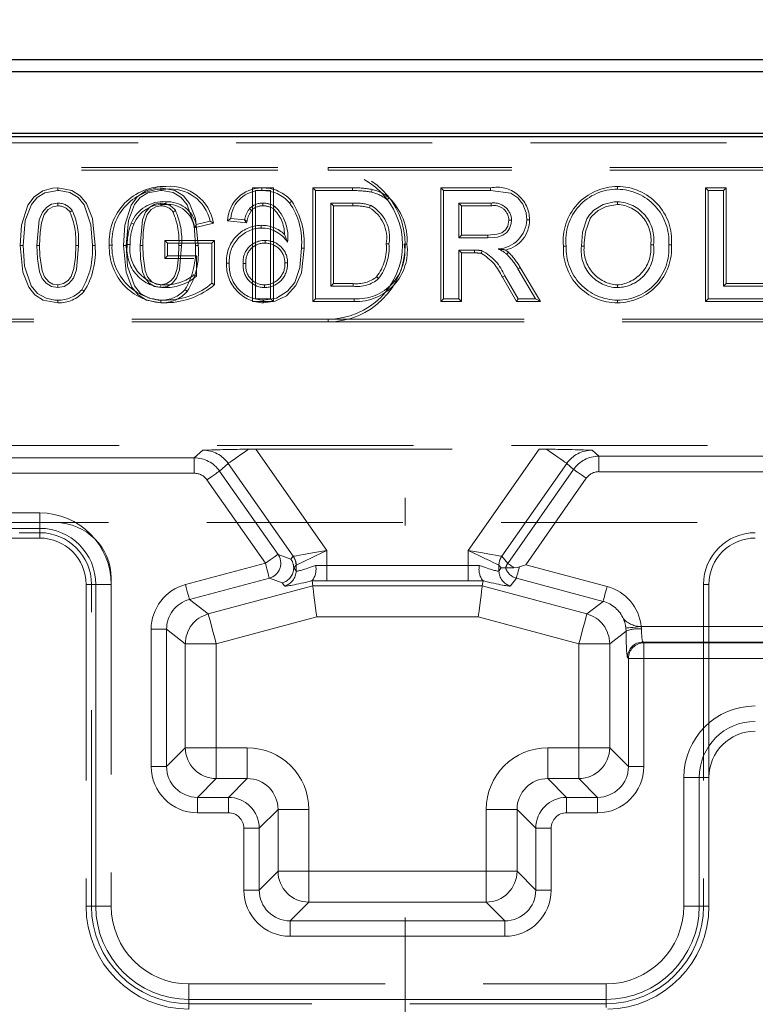
# Model space of a CAD drawing. Units: millimetres. Extents: x 0 to 507, y -3 to 297.
# Drawn here: x 101 to 106, y 236 to 242 of the extents above; entities that cross this region are included whole.
import ezdxf

# ---------------------------------------------------------------- set-up
doc = ezdxf.new("R2010")
doc.units = ezdxf.units.MM
for name, pattern in [('CENTERX2', [20.32, 12.7, -2.54, 2.54, -2.54]), ('HIDDEN', [1.905, 1.27, -0.635]), ('PHANTOM', [12.7, 6.35, -1.27, 1.27, -1.27, 1.27, -1.27])]:
    doc.linetypes.add(name, pattern=pattern)
doc.layers.add('FORMAT', color=7, linetype='Continuous')
doc.styles.add('SLDTEXTSTYLE2', font='TXT', dxfattribs={"width": 0.75})
doc.dimstyles.new('SLDDIMSTYLE0', dxfattribs={"dimtxt": 3.5, "dimasz": 4, "dimexe": 0, "dimexo": 0.0625, "dimgap": 0.875, "dimtad": 2, "dimlfac": 10, "dimrnd": 1e-09, "dimzin": 12, "dimdsep": 46, "dimtxsty": 'SLDTEXTSTYLE2', "dimsah": 1, "dimcen": 0.09, "dimadec": 0, "dimazin": 3, "dimtfac": 1, "dimtofl": 0, "dimtmove": 0, "dimatfit": 3, "dimfxl": 0, "dimfrac": 2, "dimtolj": 1, "dimtzin": 12, "dimarcsym": 0})

# ---------------------------------------------------------------- blocks, each defined once
blk = doc.blocks.new('_D')
at = {"layer": 'FORMAT'}
for p, q in [((96.733, 241.249), (96.733, 247.4769)), ((196.733, 241.249), (196.733, 247.4769)), ((96.733, 246.4769), (196.733, 246.4769))]:
    blk.add_line(p, q, dxfattribs=at)
for points in [[(96.733, 246.4769), (100.733, 245.4769), (100.733, 247.4769)], [(196.733, 246.4769), (192.733, 247.4769), (192.733, 245.4769)]]:
    blk.add_solid(points, dxfattribs=at)
at = {"layer": 'FORMAT', "insert": (139.7209, 250.9887, 0.01), "char_height": 3.5, "attachment_point": 1, "style": 'SLDTEXTSTYLE2'}
blk.add_mtext('1000', dxfattribs=at)

msp = doc.modelspace()

# ---------------------------------------------------------------- linework, layer by layer
at = {"color": 7, "linetype": 'Continuous', "lineweight": 30}
for p, q in [((96.8005, 241.749), (146.6655, 241.749)), ((96.879, 241.6705), (146.587, 241.6705)), ((96.879, 241.2705), (146.587, 241.2705)), ((96.733, 241.249), (196.733, 241.249))]:
    msp.add_line(p, q, dxfattribs=at)
at = {"color": 7, "linetype": 'HIDDEN', "lineweight": 0}
for p, q in [((100.733, 241.2093), (106.733, 241.2093)), ((99.733, 241.049), (103.233, 241.049)), ((99.733, 241.0314), (103.233, 241.0314)), ((108.233, 241.049), (103.233, 241.049)), ((108.233, 241.0314), (103.233, 241.0314)), ((101.483, 240.899), (101.4829, 240.9167)), ((102.8791, 240.9167), (102.7451, 240.9167)), ((102.7451, 240.9167), (102.7451, 240.1814)), ((102.7628, 240.899), (102.8615, 240.899)), ((102.7628, 240.199), (102.7628, 240.899)), ((102.8052, 240.9167), (102.8051, 240.899)), ((102.8615, 240.899), (102.8615, 240.199)), ((102.8791, 240.1814), (102.8791, 240.9167)), ((103.1346, 240.9167), (103.1522, 240.899)), ((103.3916, 240.9167), (103.1346, 240.9167)), ((103.1346, 240.9167), (103.1346, 240.1814)), ((103.1522, 240.899), (103.3916, 240.899)), ((103.1522, 240.199), (103.1522, 240.899)), ((103.9638, 240.9167), (103.9815, 240.899)), ((104.2853, 240.9167), (103.9638, 240.9167)), ((103.9638, 240.9167), (103.9638, 240.1814)), ((103.9815, 240.899), (104.2852, 240.899)), ((103.9815, 240.199), (103.9815, 240.899)), ((105.1072, 240.9256), (105.1073, 240.908)), ((105.6761, 240.9167), (105.6761, 240.1814)), ((105.6761, 240.9167), (105.6938, 240.899)), ((105.8101, 240.9167), (105.6761, 240.9167)), ((105.6938, 240.199), (105.6938, 240.899)), ((105.6938, 240.899), (105.7925, 240.899)), ((105.8101, 240.9167), (105.7925, 240.899)), ((105.7925, 240.899), (105.7925, 240.2798)), ((105.8101, 240.2974), (105.8101, 240.9167)), ((102.9979, 240.8309), (102.9844, 240.8195)), ((105.1078, 240.8096), (105.1078, 240.8272)), ((102.7382, 240.7704), (102.7251, 240.7824)), ((102.8775, 240.7828), (102.8874, 240.7975)), ((103.3929, 240.8183), (103.251, 240.8183)), ((103.2686, 240.8006), (103.251, 240.8183)), ((103.251, 240.8183), (103.251, 240.2798)), ((103.2686, 240.8006), (103.3928, 240.8006)), ((103.2686, 240.2974), (103.2686, 240.8006)), ((104.2888, 240.8183), (104.0802, 240.8183)), ((104.0802, 240.8183), (104.0802, 240.5939)), ((104.0978, 240.8006), (104.0802, 240.8183)), ((104.0978, 240.6115), (104.0978, 240.8006)), ((104.0978, 240.8006), (104.2888, 240.8006)), ((102.4695, 240.7017), (102.3792, 240.679)), ((102.5828, 240.7038), (102.603, 240.7195)), ((102.7062, 240.6915), (102.5828, 240.7038)), ((102.603, 240.7195), (102.6928, 240.7106)), ((102.7062, 240.6915), (102.6928, 240.7106)), ((102.3673, 240.6579), (102.4913, 240.6891)), ((102.8009, 240.6744), (102.8009, 240.6567)), ((102.1761, 240.5756), (102.1761, 240.4596)), ((102.1761, 240.5756), (102.1938, 240.558)), ((102.4986, 240.5756), (102.1761, 240.5756)), ((102.4986, 240.5756), (102.481, 240.558)), ((102.4986, 240.2903), (102.4986, 240.5756)), ((102.8257, 240.5583), (102.8257, 240.576)), ((102.9512, 240.6156), (102.971, 240.5645)), ((104.0978, 240.6115), (104.0802, 240.5939)), ((104.0802, 240.5939), (104.2677, 240.5939)), ((104.2675, 240.6115), (104.0978, 240.6115)), ((101.725, 240.5442), (101.7074, 240.5443)), ((102.1938, 240.4772), (102.1938, 240.558)), ((102.1938, 240.558), (102.481, 240.558)), ((102.481, 240.558), (102.481, 240.299)), ((103.0783, 240.5266), (103.0607, 240.5267)), ((104.1813, 240.5131), (104.0802, 240.5131)), ((104.0802, 240.5131), (104.0802, 240.199)), ((104.0978, 240.4955), (104.0802, 240.5131)), ((104.1813, 240.4955), (104.1813, 240.5131)), ((104.7572, 240.5398), (104.7748, 240.5398)), ((104.8912, 240.5386), (104.8735, 240.5387)), ((105.3226, 240.5487), (105.3402, 240.5486)), ((105.4565, 240.5479), (105.4389, 240.5479)), ((102.1761, 240.4596), (102.1938, 240.4772)), ((102.1761, 240.4596), (102.3646, 240.4596)), ((102.3822, 240.4772), (102.1938, 240.4772)), ((102.3822, 240.3446), (102.3822, 240.4772)), ((104.0978, 240.4955), (104.1813, 240.4955)), ((104.0978, 240.1814), (104.0978, 240.4955)), ((104.4006, 240.5006), (104.3887, 240.4876)), ((102.5764, 240.4295), (102.594, 240.4296)), ((102.7014, 240.4268), (102.6838, 240.4268)), ((102.9533, 240.4315), (102.971, 240.4314)), ((104.4624, 240.3923), (104.5773, 240.199)), ((104.6083, 240.1814), (104.4776, 240.4013)), ((104.3769, 240.3468), (104.3618, 240.3378)), ((104.3618, 240.3378), (104.4541, 240.1814)), ((104.4641, 240.199), (104.3769, 240.3468)), ((102.8221, 240.2885), (102.8222, 240.2708)), ((103.2686, 240.2974), (103.251, 240.2798)), ((103.251, 240.2798), (103.3952, 240.2798)), ((103.3951, 240.2974), (103.2686, 240.2974)), ((105.1064, 240.2885), (105.1064, 240.2708)), ((105.8101, 240.2974), (105.7925, 240.2798)), ((105.7925, 240.2798), (106.1245, 240.2798)), ((106.1422, 240.2974), (105.8101, 240.2974)), ((102.8615, 240.199), (102.7628, 240.199)), ((102.8154, 240.1724), (102.8153, 240.1901)), ((102.8791, 240.1814), (102.8615, 240.199)), ((103.1346, 240.1814), (103.1522, 240.199)), ((103.403, 240.199), (103.1522, 240.199)), ((103.403, 240.199), (103.4031, 240.1814)), ((103.9638, 240.1814), (103.9815, 240.199)), ((104.0802, 240.199), (103.9815, 240.199)), ((104.0978, 240.1814), (104.0802, 240.199)), ((104.4541, 240.1814), (104.4641, 240.199)), ((104.5773, 240.199), (104.4641, 240.199)), ((104.6083, 240.1814), (104.5773, 240.199)), ((105.1069, 240.1724), (105.1069, 240.1901)), ((105.6761, 240.1814), (105.6938, 240.199)), ((106.1245, 240.199), (105.6938, 240.199)), ((102.7451, 240.1814), (102.8791, 240.1814)), ((103.1346, 240.1814), (103.4031, 240.1814)), ((103.9638, 240.1814), (104.0978, 240.1814)), ((104.4541, 240.1814), (104.6083, 240.1814)), ((105.6761, 240.1814), (106.1422, 240.1814)), ((103.233, 240.0667), (99.733, 240.0667)), ((103.233, 240.0667), (108.233, 240.0667)), ((103.233, 240.049), (99.733, 240.049)), ((103.233, 240.049), (108.233, 240.049)), ((96.8005, 239.249), (110.133, 239.249)), ((102.7668, 239.2246), (104.5992, 239.2246)), ((96.733, 238.749), (196.733, 238.749)), ((101.233, 238.684), (101.3667, 238.684)), ((96.783, 238.649), (101.3667, 238.649)), ((103.011, 238.4558), (103.0109, 238.4558)), ((104.3829, 238.4569), (104.3829, 238.4569)), ((104.3829, 238.4569), (104.437, 238.4569)), ((101.6667, 238.349), (101.6667, 236.2652)), ((101.7016, 236.2652), (101.7016, 238.349)), ((101.8296, 238.389), (101.8296, 236.2652)), ((103.1311, 238.3733), (103.1295, 238.3723)), ((103.1339, 238.3392), (103.1295, 238.3723)), ((104.2321, 238.3392), (104.2365, 238.3723)), ((104.2365, 238.3723), (104.2349, 238.3733)), ((105.6644, 238.349), (105.6644, 236.2652)), ((105.6994, 237.0989), (105.6994, 238.349)), ((105.5364, 236.2652), (105.5364, 237.0989)), ((105.6994, 236.2652), (105.6994, 237.0989)), ((102.333, 235.7618), (105.033, 235.7618)), ((105.033, 235.6338), (102.333, 235.6338))]:
    msp.add_line(p, q, dxfattribs=at)
at = {"color": 7, "linetype": 'PHANTOM', "lineweight": 0}
for p, q in [((103.233, 241.0314), (103.233, 241.049)), ((102.7099, 240.7063), (102.6928, 240.7106)), ((103.233, 240.0667), (103.233, 240.049)), ((102.3676, 239.1686), (96.846, 239.1686)), ((102.4234, 239.2178), (102.3676, 239.1686)), ((102.3676, 239.0687), (102.3676, 239.1686)), ((102.3676, 239.0687), (102.3676, 239.1686)), ((103.2261, 238.5686), (102.7668, 239.2246)), ((104.5992, 239.2246), (104.1399, 238.5686)), ((104.9865, 239.1791), (104.9426, 239.2178)), ((106.8253, 239.1791), (104.9865, 239.1791)), ((104.9865, 239.1791), (104.9865, 239.0791)), ((104.9865, 239.1791), (104.9865, 239.0791)), ((102.5313, 239.0833), (102.5873, 239.1328)), ((102.5873, 239.1328), (103.0084, 238.5314)), ((104.3577, 238.5314), (104.7787, 239.1328)), ((104.7787, 239.1328), (104.8229, 239.0938)), ((96.8494, 239.0687), (102.3676, 239.0687)), ((102.9093, 238.5434), (102.5313, 239.0833)), ((104.8229, 239.0938), (104.3967, 238.4852)), ((104.5127, 238.4768), (104.9047, 239.0365)), ((104.9865, 239.0791), (106.8253, 239.0791)), ((102.4495, 239.0261), (102.8275, 238.4862)), ((101.3667, 238.8119), (96.8494, 238.8119)), ((101.3667, 238.712), (101.3667, 238.8119)), ((101.3667, 238.712), (101.3667, 238.8119)), ((96.846, 238.712), (101.3667, 238.712)), ((101.3667, 238.712), (101.3667, 238.649)), ((101.3667, 238.684), (101.3667, 238.649)), ((102.9928, 238.5131), (102.9093, 238.5434)), ((103.0081, 238.5312), (102.9928, 238.5131)), ((103.2261, 238.4714), (103.2261, 238.5686)), ((104.1399, 238.5686), (104.1399, 238.4714)), ((104.3967, 238.4852), (104.3579, 238.5312)), ((102.8275, 238.4862), (102.3102, 238.3475)), ((103.011, 238.4558), (103.0263, 238.474)), ((103.0263, 238.474), (103.0263, 238.4361)), ((103.2261, 238.4714), (103.2261, 238.3715)), ((104.1399, 238.4714), (103.2261, 238.4714)), ((103.2261, 238.4714), (103.2261, 238.3715)), ((104.1399, 238.4714), (104.1399, 238.3715)), ((104.1399, 238.4714), (104.1399, 238.3715)), ((104.3397, 238.474), (104.355, 238.4558)), ((104.3397, 238.4361), (104.3397, 238.474)), ((105.0401, 238.3355), (104.5127, 238.4768)), ((103.0263, 238.4361), (103.011, 238.4558)), ((104.355, 238.4558), (104.3397, 238.4361)), ((101.7296, 238.349), (101.6667, 238.349)), ((101.7016, 238.349), (101.6667, 238.349)), ((101.7296, 238.349), (101.8296, 238.349)), ((101.7296, 238.349), (101.7296, 236.2652)), ((101.7296, 238.349), (101.8296, 238.349)), ((102.336, 238.2511), (102.8534, 238.3897)), ((103.1339, 238.3392), (102.4574, 238.158)), ((102.8534, 238.3897), (102.9369, 238.3593)), ((102.9369, 238.3593), (102.9522, 238.3396)), ((104.2321, 238.3392), (103.1339, 238.3392)), ((103.2261, 238.3715), (104.1399, 238.3715)), ((104.9087, 238.158), (104.2321, 238.3392)), ((104.4138, 238.3396), (104.4526, 238.3895)), ((104.4526, 238.3895), (105.0143, 238.239)), ((105.6644, 238.349), (105.6994, 238.349)), ((102.4574, 238.158), (102.336, 238.2511)), ((105.0143, 238.239), (104.9087, 238.158)), ((102.5091, 237.965), (103.1602, 238.1395)), ((103.1602, 238.1395), (104.2059, 238.1395)), ((104.2059, 238.1395), (104.857, 237.965)), ((102.0881, 238.0582), (102.0881, 237.1699)), ((102.0881, 238.0582), (102.188, 238.0582)), ((102.0881, 238.0582), (102.188, 238.0582)), ((102.188, 237.1699), (102.188, 238.0582)), ((102.188, 238.0582), (102.3093, 237.965)), ((105.0567, 237.965), (105.1624, 238.0462)), ((105.1614, 238.0659), (105.1624, 238.0462)), ((105.2623, 238.061), (105.2607, 238.0758)), ((106.946, 238.0758), (105.2607, 238.0758)), ((102.3093, 237.965), (102.3093, 237.2913)), ((102.3093, 237.965), (102.5091, 237.965)), ((102.3093, 237.965), (102.5091, 237.965)), ((102.5091, 237.2913), (102.5091, 237.965)), ((104.857, 237.965), (104.857, 237.2913)), ((104.857, 237.965), (105.0567, 237.965)), ((104.857, 237.965), (105.0567, 237.965)), ((105.0567, 237.2913), (105.0567, 237.965)), ((105.2779, 237.9702), (105.2721, 237.976)), ((105.2721, 237.976), (106.946, 237.976)), ((105.2779, 237.8703), (105.2779, 237.9702)), ((108.1569, 237.9702), (105.2779, 237.9702)), ((105.2779, 237.8703), (105.2779, 237.9702)), ((105.1723, 237.8761), (105.178, 237.8703)), ((105.178, 237.8703), (105.178, 237.1699)), ((105.2779, 237.8703), (105.178, 237.8703)), ((105.2779, 237.8703), (105.178, 237.8703)), ((105.2779, 237.1699), (105.2779, 237.8703)), ((105.2779, 237.8703), (108.1569, 237.8703)), ((102.3093, 237.2913), (102.188, 237.1699)), ((102.3093, 237.2913), (102.5091, 237.2913)), ((102.3093, 237.2913), (102.5091, 237.2913)), ((102.5091, 237.0915), (102.5091, 237.2913)), ((102.7096, 237.2913), (102.5091, 237.2913)), ((102.5091, 237.0915), (102.5091, 237.2913)), ((102.7096, 237.0915), (102.7096, 237.2913)), ((102.7096, 237.0915), (102.7096, 237.2913)), ((104.6564, 237.2913), (104.6564, 237.0915)), ((104.857, 237.2913), (104.6564, 237.2913)), ((104.6564, 237.2913), (104.6564, 237.0915)), ((104.857, 237.2913), (105.0567, 237.2913)), ((104.857, 237.2913), (104.857, 237.0915)), ((104.857, 237.2913), (105.0567, 237.2913)), ((104.857, 237.2913), (104.857, 237.0915)), ((105.178, 237.1699), (105.0567, 237.2913)), ((102.0881, 237.1699), (102.188, 237.1699)), ((102.0881, 237.1699), (102.188, 237.1699)), ((105.2779, 237.1699), (105.178, 237.1699)), ((105.2779, 237.1699), (105.178, 237.1699)), ((102.3877, 236.9702), (102.5091, 237.0915)), ((102.5091, 237.0915), (102.7096, 237.0915)), ((102.7096, 237.0915), (102.5882, 236.9702)), ((104.7778, 236.9702), (104.6564, 237.0915)), ((104.6564, 237.0915), (104.857, 237.0915)), ((104.857, 237.0915), (104.9783, 236.9702)), ((105.6364, 237.0989), (105.5364, 237.0989)), ((105.6364, 237.0989), (105.5364, 237.0989)), ((105.6364, 236.2652), (105.6364, 237.0989)), ((105.6364, 237.0989), (105.6994, 237.0989)), ((102.5882, 236.9702), (102.3877, 236.9702)), ((102.3877, 236.8703), (102.3877, 236.9702)), ((102.3877, 236.8703), (102.3877, 236.9702)), ((102.5882, 236.8703), (102.5882, 236.9702)), ((102.5882, 236.8703), (102.5882, 236.9702)), ((104.7778, 236.8703), (104.7778, 236.9702)), ((104.9783, 236.9702), (104.7778, 236.9702)), ((104.7778, 236.8703), (104.7778, 236.9702)), ((104.9783, 236.8703), (104.9783, 236.9702)), ((104.9783, 236.8703), (104.9783, 236.9702)), ((102.3877, 236.8703), (102.5882, 236.8703)), ((102.788, 236.7705), (102.9093, 236.8918)), ((102.9093, 236.8918), (102.9093, 236.4913)), ((102.9093, 236.8918), (103.1091, 236.8918)), ((102.9093, 236.8918), (103.1091, 236.8918)), ((103.1091, 236.4913), (103.1091, 236.8918)), ((104.257, 236.8918), (104.257, 236.4913)), ((104.257, 236.8918), (104.4567, 236.8918)), ((104.257, 236.8918), (104.4567, 236.8918)), ((104.4567, 236.8918), (104.578, 236.7705)), ((104.4567, 236.4913), (104.4567, 236.8918)), ((104.7778, 236.8703), (104.9783, 236.8703)), ((102.6881, 236.7705), (102.6881, 236.3699)), ((102.6881, 236.7705), (102.788, 236.7705)), ((102.6881, 236.7705), (102.788, 236.7705)), ((102.788, 236.3699), (102.788, 236.7705)), ((104.578, 236.7705), (104.578, 236.3699)), ((104.6779, 236.7705), (104.578, 236.7705)), ((104.6779, 236.7705), (104.578, 236.7705)), ((104.6779, 236.3699), (104.6779, 236.7705)), ((102.9093, 236.4913), (102.788, 236.3699)), ((102.9093, 236.4913), (103.1091, 236.4913)), ((102.9093, 236.4913), (103.1091, 236.4913)), ((103.1091, 236.4913), (103.1091, 236.2915)), ((104.257, 236.4913), (103.1091, 236.4913)), ((103.1091, 236.4913), (103.1091, 236.2915)), ((104.257, 236.4913), (104.257, 236.2915)), ((104.257, 236.4913), (104.4567, 236.4913)), ((104.257, 236.4913), (104.4567, 236.4913)), ((104.257, 236.4913), (104.257, 236.2915)), ((104.578, 236.3699), (104.4567, 236.4913)), ((102.6881, 236.3699), (102.788, 236.3699)), ((102.6881, 236.3699), (102.788, 236.3699)), ((104.6779, 236.3699), (104.578, 236.3699)), ((104.6779, 236.3699), (104.578, 236.3699)), ((101.6667, 236.2652), (101.7296, 236.2652)), ((101.7016, 236.2652), (101.6667, 236.2652)), ((101.7296, 236.2652), (101.8296, 236.2652)), ((101.7296, 236.2652), (101.8296, 236.2652)), ((102.9877, 236.1702), (103.1091, 236.2915)), ((103.1091, 236.2915), (104.257, 236.2915)), ((104.257, 236.2915), (104.3783, 236.1702)), ((105.6364, 236.2652), (105.5364, 236.2652)), ((105.6364, 236.2652), (105.5364, 236.2652)), ((105.6994, 236.2652), (105.6364, 236.2652)), ((105.6644, 236.2652), (105.6994, 236.2652)), ((102.9877, 236.0703), (102.9877, 236.1702)), ((104.3783, 236.1702), (102.9877, 236.1702)), ((102.9877, 236.0703), (102.9877, 236.1702)), ((104.3783, 236.0703), (104.3783, 236.1702)), ((104.3783, 236.0703), (104.3783, 236.1702)), ((102.9877, 236.0703), (104.3783, 236.0703)), ((102.333, 235.6618), (102.333, 235.7618)), ((102.333, 235.6618), (102.333, 235.7618)), ((105.033, 235.6618), (105.033, 235.7618)), ((105.033, 235.6618), (105.033, 235.7618)), ((102.333, 235.6618), (105.033, 235.6618)), ((102.333, 235.5989), (102.333, 235.6618)), ((105.033, 235.6102), (105.033, 235.6618)), ((102.333, 235.6338), (102.333, 235.5989)), ((105.033, 235.6338), (105.033, 235.6102))]:
    msp.add_line(p, q, dxfattribs=at)
at = {"color": 7, "linetype": 'HIDDEN', "lineweight": 0, "flags": 128}
for points in [[(101.241, 240.5442), (101.2495, 240.6754), (101.2905, 240.8046), (101.33, 240.8598), (101.3868, 240.8975), (101.4484, 240.9145), (101.4829, 240.9167)], [(101.483, 240.899), (101.3999, 240.8838), (101.3499, 240.8541), (101.3129, 240.8088), (101.2732, 240.7045), (101.2587, 240.5443)], [(101.4829, 240.9167), (101.5745, 240.9), (101.6288, 240.8658), (101.6694, 240.8163), (101.7076, 240.7195), (101.725, 240.5442)], [(101.7074, 240.5443), (101.6979, 240.6782), (101.6544, 240.807), (101.6151, 240.8544), (101.562, 240.886), (101.4921, 240.8988), (101.483, 240.899)], [(101.9087, 240.5442), (101.9172, 240.6754), (101.9582, 240.8046), (101.9976, 240.8598), (102.0545, 240.8975), (102.1161, 240.9145), (102.1506, 240.9167)], [(102.1507, 240.899), (102.0676, 240.8838), (102.0176, 240.8541), (101.9806, 240.8088), (101.9409, 240.7045), (101.9263, 240.5443)], [(102.1506, 240.9167), (102.1506, 240.9126), (102.1506, 240.9068), (102.1507, 240.899)], [(102.1506, 240.9167), (102.2422, 240.9), (102.2965, 240.8658), (102.3371, 240.8163), (102.3753, 240.7195), (102.3927, 240.5442)], [(102.3751, 240.5443), (102.3656, 240.6782), (102.3221, 240.807), (102.2828, 240.8544), (102.2297, 240.886), (102.1598, 240.8988), (102.1507, 240.899)], [(103.5194, 240.9061), (103.5176, 240.8984), (103.5153, 240.8889)], [(104.2853, 240.9167), (104.2852, 240.9087), (104.2852, 240.899)], [(104.2852, 240.899), (104.4162, 240.8816), (104.4621, 240.8531), (104.4947, 240.8105), (104.5153, 240.7556), (104.5199, 240.7103)], [(102.1821, 240.8096), (102.1821, 240.8175), (102.1821, 240.8272)], [(103.6284, 240.8524), (103.6233, 240.8463), (103.6171, 240.8389)], [(105.1078, 240.8272), (105.1067, 240.8272), (105.1023, 240.8271), (105.0847, 240.8263), (105.0152, 240.8093), (104.9544, 240.7715), (104.9314, 240.7488), (104.9262, 240.7426), (104.9087, 240.7154), (104.8808, 240.6304), (104.8735, 240.5387)], [(101.3484, 240.5445), (101.3634, 240.709), (101.3837, 240.7603), (101.4122, 240.7929), (101.4437, 240.8113), (101.4795, 240.8181), (101.484, 240.8183)], [(101.484, 240.8006), (101.4506, 240.7951), (101.4209, 240.7772), (101.3951, 240.7447), (101.3775, 240.6913), (101.369, 240.6276), (101.366, 240.5445)], [(102.0161, 240.5445), (102.0311, 240.709), (102.0514, 240.7603), (102.0799, 240.7929), (102.1114, 240.8113), (102.1472, 240.8181), (102.1517, 240.8183)], [(102.1517, 240.8006), (102.1183, 240.7951), (102.0886, 240.7772), (102.0628, 240.7447), (102.0452, 240.6913), (102.0367, 240.6276), (102.0337, 240.5445)], [(102.1517, 240.8006), (102.1517, 240.8049), (102.1517, 240.8116), (102.1517, 240.8183)], [(102.8109, 240.8006), (102.8109, 240.8011), (102.811, 240.8183)], [(103.3928, 240.8006), (103.3928, 240.8073), (103.3929, 240.8183)], [(103.502, 240.7874), (103.5045, 240.7936), (103.5085, 240.8038)], [(104.2888, 240.8006), (104.2888, 240.8051), (104.2888, 240.8117), (104.2888, 240.8183)], [(104.8912, 240.5386), (104.8912, 240.5395), (104.8912, 240.5439), (104.8917, 240.5615), (104.899, 240.632), (104.9302, 240.7175), (104.9391, 240.7304), (104.9816, 240.7703), (105.0329, 240.7972), (105.1078, 240.8096)], [(102.4913, 240.6891), (102.4815, 240.6948), (102.4695, 240.7017)], [(102.7099, 240.7063), (102.7091, 240.7032), (102.7062, 240.6915)], [(104.4036, 240.7082), (104.3963, 240.6696), (104.3819, 240.6448), (104.3594, 240.6265), (104.3283, 240.6163), (104.2675, 240.6115)], [(104.2677, 240.5939), (104.3297, 240.5986), (104.3655, 240.6098), (104.3906, 240.628), (104.4084, 240.6534), (104.4194, 240.6863), (104.4212, 240.7082)], [(104.4036, 240.7082), (104.4115, 240.7082), (104.4212, 240.7082)], [(104.5376, 240.7104), (104.5296, 240.7103), (104.5199, 240.7103)], [(101.976, 240.6824), (101.9722, 240.6839), (101.9668, 240.6861), (101.9596, 240.689)], [(102.3673, 240.6579), (102.3726, 240.6674), (102.3792, 240.679)], [(104.2675, 240.6115), (104.2676, 240.6036), (104.2677, 240.5939)], [(101.241, 240.5442), (101.2451, 240.5443), (101.2509, 240.5443), (101.2587, 240.5443)], [(101.4831, 240.1724), (101.3893, 240.19), (101.3356, 240.2245), (101.2956, 240.2742), (101.2579, 240.3712), (101.241, 240.5442)], [(101.2587, 240.5443), (101.2682, 240.4103), (101.3117, 240.2816), (101.3523, 240.2333), (101.4075, 240.2019), (101.4655, 240.1906), (101.483, 240.1901)], [(101.366, 240.5445), (101.3618, 240.5445), (101.3558, 240.5445), (101.3484, 240.5445)], [(101.483, 240.2708), (101.4428, 240.2783), (101.4084, 240.2998), (101.3831, 240.3295), (101.3654, 240.3723), (101.3516, 240.4569), (101.3484, 240.5445)], [(101.366, 240.5445), (101.3679, 240.4758), (101.3818, 240.3789), (101.3971, 240.3404), (101.4248, 240.309), (101.4519, 240.2937), (101.483, 240.2885)], [(101.483, 240.2885), (101.5215, 240.2966), (101.5498, 240.3166), (101.5708, 240.3434), (101.5881, 240.3949), (101.5977, 240.469), (101.6, 240.5445)], [(101.6176, 240.5445), (101.6045, 240.387), (101.5852, 240.3331), (101.556, 240.2984), (101.5239, 240.2784), (101.483, 240.2708)], [(101.6, 240.5445), (101.6051, 240.5445), (101.6113, 240.5445), (101.6176, 240.5445)], [(101.8172, 240.5457), (101.8212, 240.5457), (101.827, 240.5457), (101.8348, 240.5457)], [(101.9087, 240.5442), (101.9128, 240.5443), (101.9186, 240.5443), (101.9263, 240.5443)], [(102.1508, 240.1724), (102.057, 240.19), (102.0033, 240.2245), (101.9633, 240.2742), (101.9256, 240.3712), (101.9087, 240.5442)], [(101.9263, 240.5443), (101.9359, 240.4103), (101.9794, 240.2816), (102.02, 240.2333), (102.0752, 240.2019), (102.1332, 240.1906), (102.1507, 240.1901)], [(101.9512, 240.5491), (101.9471, 240.5492), (101.9413, 240.5492), (101.9335, 240.5493)], [(102.0337, 240.5445), (102.0295, 240.5445), (102.0235, 240.5445), (102.0161, 240.5445)], [(102.1507, 240.2708), (102.1104, 240.2783), (102.0761, 240.2998), (102.0508, 240.3295), (102.0331, 240.3723), (102.0193, 240.4569), (102.0161, 240.5445)], [(102.0337, 240.5445), (102.0356, 240.4758), (102.0495, 240.3789), (102.0648, 240.3404), (102.0925, 240.309), (102.1196, 240.2937), (102.1507, 240.2885)], [(102.1507, 240.2885), (102.1892, 240.2966), (102.2175, 240.3166), (102.2385, 240.3434), (102.2558, 240.3949), (102.2654, 240.469), (102.2677, 240.5445)], [(102.2853, 240.5445), (102.2722, 240.387), (102.2529, 240.3331), (102.2237, 240.2984), (102.1916, 240.2784), (102.1507, 240.2708)], [(102.2677, 240.5445), (102.2728, 240.5445), (102.279, 240.5445), (102.2853, 240.5445)], [(102.3927, 240.5442), (102.3886, 240.5442), (102.3828, 240.5442), (102.3751, 240.5443)], [(102.8153, 240.1901), (102.8985, 240.2037), (102.9717, 240.2474), (103.0174, 240.3048), (103.05, 240.4004), (103.0607, 240.5267)], [(103.0783, 240.5266), (103.0606, 240.3675), (103.0258, 240.2842), (102.9633, 240.2179), (102.8908, 240.1826), (102.8154, 240.1724)], [(103.6102, 240.5544), (103.6182, 240.5544), (103.6279, 240.5544)], [(103.7442, 240.5528), (103.7402, 240.5528), (103.7344, 240.5528), (103.7266, 240.5528)], [(104.2257, 240.4928), (104.2276, 240.5005), (104.23, 240.5099)], [(104.4006, 240.5006), (104.3862, 240.5123), (104.3835, 240.5143)], [(104.4776, 240.4013), (104.4708, 240.3972), (104.4624, 240.3923)], [(102.3646, 240.3527), (102.3725, 240.3491), (102.3822, 240.3446)], [(103.5478, 240.3415), (103.5517, 240.3378), (103.5561, 240.3335), (103.5606, 240.3293)], [(101.483, 240.2885), (101.483, 240.2805), (101.483, 240.2708)], [(101.6532, 240.2466), (101.647, 240.2515), (101.6394, 240.2575)], [(102.1507, 240.2885), (102.1507, 240.2805), (102.1507, 240.2708)], [(102.3209, 240.2466), (102.3147, 240.2515), (102.3071, 240.2575)], [(102.4986, 240.2903), (102.4907, 240.2942), (102.481, 240.299)], [(102.1508, 240.1724), (102.1508, 240.1765), (102.1508, 240.1823), (102.1507, 240.1901)], [(104.472, 238.462), (104.4854, 238.4669), (104.499, 238.4718), (104.5127, 238.4768)], [(104.437, 238.4569), (104.4584, 238.4585), (104.472, 238.462)], [(103.1339, 238.3392), (103.1346, 238.3337), (103.1363, 238.3211), (103.1388, 238.3021), (103.142, 238.2772), (103.146, 238.2473), (103.1504, 238.2136), (103.1552, 238.1772), (103.1602, 238.1395)], [(104.2321, 238.3392), (104.2314, 238.3337), (104.2298, 238.3211), (104.2273, 238.3021), (104.224, 238.2772), (104.2201, 238.2473), (104.2156, 238.2136), (104.2108, 238.1772), (104.2059, 238.1395)]]:
    msp.add_lwpolyline(points, dxfattribs=at)
at = {"color": 7, "linetype": 'PHANTOM', "lineweight": 0, "flags": 128}
for points in [[(102.7182, 239.2244), (102.6923, 239.2063), (102.668, 239.1893), (102.646, 239.1739), (102.6268, 239.1604), (102.6109, 239.1493), (102.5988, 239.1409), (102.5909, 239.1353), (102.5873, 239.1328)], [(102.7182, 239.2244), (102.6923, 239.2063), (102.668, 239.1893), (102.646, 239.1739), (102.6268, 239.1604), (102.6109, 239.1493), (102.5988, 239.1409), (102.5909, 239.1353), (102.5873, 239.1328)], [(104.7787, 239.1328), (104.7751, 239.1353), (104.7672, 239.1409), (104.7551, 239.1493), (104.7393, 239.1604), (104.72, 239.1739), (104.698, 239.1893), (104.6737, 239.2063), (104.6478, 239.2244)], [(104.7787, 239.1328), (104.7751, 239.1353), (104.7672, 239.1409), (104.7551, 239.1493), (104.7393, 239.1604), (104.72, 239.1739), (104.698, 239.1893), (104.6737, 239.2063), (104.6478, 239.2244)], [(102.4495, 239.0261), (102.465, 239.0369), (102.4799, 239.0473), (102.4937, 239.057), (102.5059, 239.0655), (102.5161, 239.0727), (102.5239, 239.0781), (102.529, 239.0817), (102.5313, 239.0833)], [(102.4495, 239.0261), (102.465, 239.0369), (102.4799, 239.0473), (102.4937, 239.057), (102.5059, 239.0655), (102.5161, 239.0727), (102.5239, 239.0781), (102.529, 239.0817), (102.5313, 239.0833)], [(104.8229, 239.0938), (104.8251, 239.0922), (104.8303, 239.0886), (104.8381, 239.0832), (104.8483, 239.076), (104.8605, 239.0675), (104.8743, 239.0578), (104.8892, 239.0473), (104.9047, 239.0365)], [(104.8229, 239.0938), (104.8251, 239.0922), (104.8303, 239.0886), (104.8381, 239.0832), (104.8483, 239.076), (104.8605, 239.0675), (104.8743, 239.0578), (104.8892, 239.0473), (104.9047, 239.0365)], [(102.9093, 238.5434), (102.9071, 238.5418), (102.9019, 238.5383), (102.8941, 238.5328), (102.8839, 238.5256), (102.8717, 238.5171), (102.8579, 238.5074), (102.843, 238.497), (102.8275, 238.4862)], [(102.9093, 238.5434), (102.9071, 238.5418), (102.9019, 238.5383), (102.8941, 238.5328), (102.8839, 238.5256), (102.8717, 238.5171), (102.8579, 238.5074), (102.843, 238.497), (102.8275, 238.4862)], [(103.2261, 238.5686), (103.185, 238.5615), (103.1453, 238.5548), (103.1086, 238.5485), (103.076, 238.5429), (103.0489, 238.5383), (103.0281, 238.5348), (103.0144, 238.5324), (103.0084, 238.5314)], [(103.2261, 238.5686), (103.185, 238.5615), (103.1453, 238.5548), (103.1086, 238.5485), (103.076, 238.5429), (103.0489, 238.5383), (103.0281, 238.5348), (103.0144, 238.5324), (103.0084, 238.5314)], [(103.0264, 238.4741), (103.032, 238.4767), (103.0445, 238.4827), (103.0636, 238.4917), (103.0885, 238.5035), (103.1183, 238.5176), (103.152, 238.5335), (103.1884, 238.5507), (103.2261, 238.5686)], [(103.0264, 238.4741), (103.032, 238.4767), (103.0445, 238.4827), (103.0636, 238.4917), (103.0885, 238.5035), (103.1183, 238.5176), (103.152, 238.5335), (103.1884, 238.5507), (103.2261, 238.5686)], [(104.1399, 238.5686), (104.1776, 238.5507), (104.214, 238.5335), (104.2477, 238.5176), (104.2775, 238.5035), (104.3024, 238.4917), (104.3215, 238.4827), (104.334, 238.4767), (104.3396, 238.4741)], [(104.3577, 238.5314), (104.3516, 238.5324), (104.3379, 238.5348), (104.3171, 238.5383), (104.29, 238.5429), (104.2575, 238.5485), (104.2207, 238.5548), (104.181, 238.5615), (104.1399, 238.5686)], [(104.1399, 238.5686), (104.1776, 238.5507), (104.214, 238.5335), (104.2477, 238.5176), (104.2775, 238.5035), (104.3024, 238.4917), (104.3215, 238.4827), (104.334, 238.4767), (104.3396, 238.4741)], [(104.3577, 238.5314), (104.3516, 238.5324), (104.3379, 238.5348), (104.3171, 238.5383), (104.29, 238.5429), (104.2575, 238.5485), (104.2207, 238.5548), (104.181, 238.5615), (104.1399, 238.5686)], [(102.8275, 238.4862), (102.8324, 238.4679), (102.8371, 238.4504), (102.8415, 238.4341), (102.8454, 238.4197), (102.8486, 238.4077), (102.851, 238.3984), (102.8527, 238.3924), (102.8534, 238.3897)], [(102.8275, 238.4862), (102.8324, 238.4679), (102.8371, 238.4504), (102.8415, 238.4341), (102.8454, 238.4197), (102.8486, 238.4077), (102.851, 238.3984), (102.8527, 238.3924), (102.8534, 238.3897)], [(104.437, 238.4569), (104.4286, 238.4628), (104.421, 238.4681), (104.4142, 238.4728), (104.4085, 238.4769), (104.4038, 238.4802), (104.4002, 238.4827), (104.3978, 238.4843), (104.3967, 238.4852)], [(104.437, 238.4569), (104.4286, 238.4628), (104.421, 238.4681), (104.4142, 238.4728), (104.4085, 238.4769), (104.4038, 238.4802), (104.4002, 238.4827), (104.3978, 238.4843), (104.3967, 238.4852)], [(104.4526, 238.3895), (104.4532, 238.3915), (104.4543, 238.3959), (104.4561, 238.4025), (104.4584, 238.4112), (104.4613, 238.4218), (104.4645, 238.434), (104.4682, 238.4475), (104.472, 238.462)], [(104.4526, 238.3895), (104.4532, 238.3915), (104.4543, 238.3959), (104.4561, 238.4025), (104.4584, 238.4112), (104.4613, 238.4218), (104.4645, 238.434), (104.4682, 238.4475), (104.472, 238.462)], [(102.3102, 238.3475), (102.315, 238.3293), (102.3198, 238.3117), (102.3241, 238.2955), (102.328, 238.281), (102.3312, 238.269), (102.3337, 238.2598), (102.3353, 238.2538), (102.336, 238.2511)], [(102.3102, 238.3475), (102.315, 238.3293), (102.3198, 238.3117), (102.3241, 238.2955), (102.328, 238.281), (102.3312, 238.269), (102.3337, 238.2598), (102.3353, 238.2538), (102.336, 238.2511)], [(105.0143, 238.239), (105.015, 238.2417), (105.0166, 238.2478), (105.0191, 238.257), (105.0223, 238.269), (105.0262, 238.2834), (105.0305, 238.2997), (105.0353, 238.3172), (105.0401, 238.3355)], [(105.0143, 238.239), (105.015, 238.2417), (105.0166, 238.2478), (105.0191, 238.257), (105.0223, 238.269), (105.0262, 238.2834), (105.0305, 238.2997), (105.0353, 238.3172), (105.0401, 238.3355)], [(102.4574, 238.158), (102.4588, 238.1526), (102.4621, 238.1405), (102.467, 238.1221), (102.4734, 238.098), (102.4812, 238.0692), (102.4899, 238.0366), (102.4993, 238.0015), (102.5091, 237.965)], [(102.4574, 238.158), (102.4588, 238.1526), (102.4621, 238.1405), (102.467, 238.1221), (102.4734, 238.098), (102.4812, 238.0692), (102.4899, 238.0366), (102.4993, 238.0015), (102.5091, 237.965)], [(104.857, 237.965), (104.8667, 238.0015), (104.8761, 238.0366), (104.8849, 238.0692), (104.8926, 238.098), (104.899, 238.1221), (104.904, 238.1405), (104.9072, 238.1526), (104.9087, 238.158)], [(104.857, 237.965), (104.8667, 238.0015), (104.8761, 238.0366), (104.8849, 238.0692), (104.8926, 238.098), (104.899, 238.1221), (104.904, 238.1405), (104.9072, 238.1526), (104.9087, 238.158)], [(105.2607, 238.0758), (105.242, 238.074), (105.2239, 238.0722), (105.2072, 238.0705), (105.1923, 238.069), (105.18, 238.0678), (105.1705, 238.0668), (105.1642, 238.0662), (105.1614, 238.0659)], [(105.2607, 238.0758), (105.242, 238.074), (105.2239, 238.0722), (105.2072, 238.0705), (105.1923, 238.069), (105.18, 238.0678), (105.1705, 238.0668), (105.1642, 238.0662), (105.1614, 238.0659)]]:
    msp.add_lwpolyline(points, dxfattribs=at)
at = {"color": 7, "linetype": 'HIDDEN', "lineweight": 0}
for centre, radius, start, end in [((103.233, 240.549), 0.5, 270, 90), ((103.233, 240.549), 0.4824, 270, 90), ((102.1732, 240.569), 0.3568, 88.25433, 183.75764), ((102.1701, 240.572), 0.3363, 87.63505, 184.4877), ((102.2109, 240.6426), 0.2843, 9.40551, 95.41479), ((102.2126, 240.647), 0.2626, 12.0325, 96.27231), ((102.8046, 240.6948), 0.2219, 89.84728, 177.65341), ((102.7976, 240.704), 0.1952, 87.79747, 175.43108), ((102.8111, 240.6706), 0.2285, 40.67528, 91.50868), ((102.8131, 240.675), 0.2418, 40.14823, 91.87384), ((103.4091, 240.3507), 0.5662, 78.76268, 91.76544), ((88.3885, 240.9383), 15.0031, 359.85012, 359.91746), ((103.4033, 240.2792), 0.62, 79.58973, 91.07629), ((103.4661, 240.6604), 0.2338, 49.7741, 77.85677), ((103.4676, 240.6633), 0.2483, 49.6221, 77.94108), ((104.3276, 240.711), 0.21, 359.82878, 101.62948), ((105.1075, 240.5737), 0.352, 90.04508, 185.51708), ((105.1038, 240.577), 0.331, 89.38949, 186.45266), ((105.1081, 240.576), 0.3496, 355.38632, 90.13915), ((105.1031, 240.5714), 0.3366, 355.99219, 89.29447), ((102.1655, 240.6058), 0.222, 85.6951, 158.01061), ((102.1921, 240.6354), 0.1921, 13.12758, 92.9637), ((102.581, 240.5579), 0.4983, 356.4015, 33.214), ((103.3612, 240.5769), 0.3838, 356.3972, 45.87636), ((105.0964, 240.5815), 0.246, 352.31605, 87.33456), ((84.3793, 240.7574), 17.1048, 0.14469, 0.20378), ((101.485, 240.7058), 0.1125, 35.00456, 90.4958), ((101.4852, 240.7064), 0.0943, 34.81559, 90.7201), ((109.0778, 230.0067), 13.1193, 124.87092, 124.94812), ((101.1163, 240.5717), 0.4844, 356.77532, 22.89072), ((101.1539, 240.5778), 0.4649, 355.89537, 24.45759), ((102.1666, 240.6042), 0.206, 85.65738, 157.69101), ((102.1527, 240.7058), 0.1125, 35.0045, 90.49287), ((102.1529, 240.7064), 0.0943, 34.81559, 90.7201), ((102.1952, 240.6366), 0.1735, 7.02832, 94.3044), ((109.7455, 230.0067), 13.1193, 124.87092, 124.94812), ((101.784, 240.5717), 0.4844, 356.77532, 22.89072), ((101.8216, 240.5778), 0.4649, 355.89537, 24.45759), ((102.8768, 240.6707), 0.1884, 143.64513, 167.7834), ((102.8508, 240.6824), 0.1429, 141.98076, 170.38961), ((102.8089, 240.7027), 0.1156, 88.96667, 136.43457), ((102.8088, 240.703), 0.0977, 88.76309, 136.31355), ((102.812, 240.6712), 0.1294, 59.5955, 90.47021), ((102.8119, 240.6705), 0.1478, 59.26712, 90.34839), ((102.7251, 240.6158), 0.2261, 359.96549, 47.63159), ((102.7045, 240.6004), 0.2689, 352.31302, 47.14216), ((102.62, 240.5682), 0.4427, 354.61871, 34.58728), ((103.4095, 240.48), 0.321, 73.24836, 92.98343), ((103.409, 240.4772), 0.3414, 73.05296, 92.71435), ((103.3851, 240.5915), 0.2282, 350.64528, 59.18213), ((103.3948, 240.5961), 0.2368, 349.83588, 61.29448), ((104.306, 240.7043), 0.1152, 1.92637, 98.58124), ((104.3082, 240.7072), 0.0954, 0.56478, 101.74212), ((105.0923, 240.578), 0.2322, 352.7526, 86.15479), ((104.3252, 240.7168), 0.1949, 272.68267, 358.09115), ((104.3393, 240.7076), 0.1983, 282.87265, 0.80043), ((102.3096, 240.5513), 0.3761, 158.53301, 180.31005), ((102.3012, 240.5529), 0.3501, 158.29145, 180.6153), ((102.8041, 240.4461), 0.2283, 90.80507, 184.16213), ((102.8069, 240.4435), 0.2134, 91.63089, 183.73454), ((102.8026, 240.4571), 0.2173, 46.85503, 90.44599), ((102.8023, 240.4564), 0.2003, 32.64501, 90.39963), ((102.8207, 240.4386), 0.1375, 87.93748, 184.92995), ((102.8297, 240.4347), 0.1413, 358.64469, 91.63095), ((101.2053, 240.5119), 0.5031, 329.62553, 3.69047), ((101.2505, 240.5011), 0.4765, 327.70387, 5.18596), ((102.1747, 240.5299), 0.3579, 177.47422, 272.73188), ((102.1755, 240.5307), 0.3411, 177.49062, 272.71233), ((102.1783, 240.5176), 0.2468, 172.614, 271.18822), ((102.182, 240.521), 0.2325, 173.04646, 270.35786), ((101.873, 240.5119), 0.5031, 329.62553, 3.69047), ((101.9181, 240.5012), 0.4765, 327.7049, 5.18277), ((102.8193, 240.4399), 0.1186, 86.90187, 186.36789), ((102.8288, 240.4338), 0.1245, 358.92026, 91.43773), ((103.4238, 240.5049), 0.3066, 266.10787, 8.98797), ((103.4167, 240.5112), 0.3301, 267.62515, 7.22988), ((103.3079, 240.5275), 0.3036, 322.2207, 5.08549), ((103.2976, 240.5305), 0.3311, 322.57093, 4.12707), ((104.1888, 240.2584), 0.2548, 80.71656, 91.69963), ((104.0828, 240.2296), 0.3166, 21.73694, 62.30826), ((104.2345, 240.3045), 0.2394, 49.8921, 65.35679), ((104.0133, 238.3482), 2.1975, 80.30108, 81.59972), ((105.1053, 240.521), 0.3486, 176.90381, 270.26982), ((105.1096, 240.5252), 0.3352, 177.50763, 269.52341), ((105.1128, 240.5115), 0.2408, 173.52634, 268.49736), ((105.1207, 240.5184), 0.2304, 174.96699, 266.45769), ((105.0873, 240.5242), 0.2365, 274.63056, 5.94568), ((105.0999, 240.5136), 0.2429, 271.55071, 8.28905), ((105.1087, 240.5214), 0.3313, 269.68673, 4.59678), ((105.1044, 240.5253), 0.3529, 270.41257, 3.67176), ((104.1864, 240.2181), 0.2774, 81.86194, 91.06317), ((104.06, 240.21), 0.3277, 22.9433, 59.61864), ((104.1109, 240.1965), 0.4024, 29.10684, 46.33677), ((104.0946, 240.1839), 0.4404, 29.578, 45.9819), ((102.8217, 240.4179), 0.2456, 177.29634, 268.54178), ((102.8167, 240.4133), 0.2232, 175.82073, 269.64877), ((102.8258, 240.4134), 0.1426, 174.63639, 268.54771), ((102.8225, 240.4107), 0.1222, 172.42562, 269.81014), ((102.8203, 240.4218), 0.1333, 270.76627, 4.16597), ((102.8201, 240.4219), 0.1511, 270.77456, 3.58634), ((102.1772, 240.5936), 0.3052, 271.17529, 307.88473), ((102.1793, 240.5869), 0.3161, 270.74843, 309.9552), ((103.4199, 240.4982), 0.2023, 262.96755, 309.22032), ((103.4222, 240.4906), 0.2126, 262.71694, 310.61892), ((101.4908, 240.3868), 0.1969, 267.71944, 318.95069), ((102.1585, 240.3868), 0.1969, 267.71944, 318.95069), ((102.1841, 240.6486), 0.4586, 270.94045, 310.3356), ((102.1748, 240.6748), 0.5027, 271.92957, 310.09433), ((89.3008, 240.1838), 14.0948, 0.39025, 0.46193), ((104.1894, 240.1986), 2.7065, 180.18122, 180.55459), ((101.4909, 240.3868), 0.2146, 267.93165, 319.17753), ((102.1586, 240.3868), 0.2146, 267.93208, 319.17857), ((102.803, 228.8472), 10.3776, 90.46843, 92.09657), ((104.5718, 229.2423), 9.9824, 87.8712, 89.5638), ((101.4696, 238.389), 0.36, 0, 90), ((101.3667, 238.349), 0.3349, 0, 90), ((105.9994, 238.349), 0.3349, 90, 180), ((101.3667, 238.349), 0.3, 360, 90), ((105.9994, 238.349), 0.3, 90, 180), ((103.0301, 238.4475), 0.1254, 323.71336, 11.48739), ((104.3359, 238.4475), 0.1254, 168.51261, 216.28664), ((105.9994, 237.0989), 0.4629, 90, 180), ((105.9994, 237.0989), 0.3, 90, 180), ((102.333, 236.2652), 0.6663, 180, 270), ((102.333, 236.2652), 0.6314, 180, 270), ((102.333, 236.2652), 0.5034, 180, 270), ((105.033, 236.2652), 0.6314, 270, 0), ((105.033, 236.2652), 0.5034, 270, 0), ((105.033, 236.2652), 0.6663, 270.99633, 0)]:
    msp.add_arc(centre, radius, start, end, dxfattribs=at)
at = {"color": 7, "linetype": 'PHANTOM', "lineweight": 0}
for centre, radius, start, end in [((102.3675, 238.9686), 0.2, 35.0089, 89.96048), ((104.9867, 238.9791), 0.2, 90.03952, 144.9911), ((101.3667, 238.349), 0.4629, 0, 90), ((101.3667, 238.349), 0.4629, 0, 90), ((101.3667, 238.349), 0.363, 0, 90), ((101.3667, 238.349), 0.363, 0, 90), ((102.827, 238.4864), 0.1002, 285.29347, 34.70635), ((102.9262, 238.4738), 0.1, 0.09735, 35.04401), ((102.9264, 238.474), 0.1001, 0.03618, 34.96423), ((104.4397, 238.474), 0.1001, 145.03577, 179.96382), ((104.4398, 238.4738), 0.1, 144.95599, 179.90265), ((104.4785, 238.4278), 0.0999, 144.94646, 163.03505), ((102.9262, 238.4363), 0.1001, 285.06079, 359.88103), ((104.4399, 238.4363), 0.1001, 180.11897, 254.93921), ((104.4787, 238.4862), 0.1002, 197.00925, 254.92885), ((102.5097, 237.9646), 0.2003, 105.13297, 179.86888), ((104.8563, 237.9646), 0.2003, 0.13533, 74.86504), ((105.2631, 238.2394), 0.1635, 224.33578, 269.1566), ((104.9647, 238.0468), 0.1976, 5.54907, 23.32339), ((105.2411, 237.8601), 0.2021, 83.98092, 112.91309), ((105.2724, 237.8758), 0.1002, 90.18481, 179.81241), ((105.2782, 237.87), 0.1002, 90.18176, 179.8191), ((105.9994, 237.0989), 0.363, 90, 180), ((105.9994, 237.0989), 0.363, 90, 180), ((102.5097, 237.2919), 0.2004, 180.18095, 269.8183), ((104.8563, 237.2919), 0.2004, 270.18339, 359.81565), ((102.588, 236.7702), 0.2, 0.07858, 89.92142), ((104.778, 236.7702), 0.2, 90.07858, 179.92142), ((103.1097, 236.4919), 0.2004, 180.18343, 269.81582), ((104.2563, 236.4919), 0.2004, 270.1832, 359.81754), ((102.333, 236.2652), 0.6034, 180, 270), ((102.333, 236.2652), 0.6034, 180, 270), ((105.033, 236.2652), 0.6034, 270, 0), ((105.033, 236.2652), 0.6034, 270, 0)]:
    msp.add_arc(centre, radius, start, end, dxfattribs=at)
for centre, major_axis, ratio, start_param, end_param in [((102.4228, 239.0175), (0.1505, 0.133), 0.995849, 6.170592, 7.129679), ((104.9432, 239.0175), (0.1505, -0.133), 0.995849, 2.295099, 3.254186), ((102.3675, 238.9686), (-0.075, -0.0663), 0.998612, 3.028999, 3.988086), ((102.3675, 238.9686), (-0.075, -0.0663), 0.998612, 3.028999, 3.988086), ((104.9867, 238.9791), (-0.075, 0.0663), 0.998612, 5.436692, 6.395779), ((104.9867, 238.9791), (-0.075, 0.0663), 0.998612, 5.436692, 6.395779), ((103.308, 238.1021), (-0.2997, 0.4292), 0.030005, 6.273768, 6.291221), ((104.0581, 238.1021), (0.2997, 0.4292), 0.030005, 6.27515, 6.292603), ((103.2261, 238.0448), (-0.1997, 0.4293), 0.024454, 0.000154, 0.017608), ((103.2261, 238.517), (0.1999, 0.0808), 0.07001, 3.148207, 4.309343), ((103.2261, 238.4871), (0.2, 0), 0.078612, 4.337635, 4.712389), ((104.1399, 238.4871), (0.2, 0), 0.078612, 4.712389, 5.087143), ((104.1399, 238.517), (0.1999, -0.0808), 0.07001, 5.115435, 6.276571), ((104.1399, 238.0448), (0.1997, 0.4293), 0.024454, 6.265578, 6.283031), ((102.3885, 238.0575), (0.2385, -0.183), 0.997825, 2.488145, 3.79504), ((102.3885, 238.0575), (0.2385, -0.183), 0.997825, 2.488145, 3.79504), ((103.252, 238.4206), (0.3, 0.0806), 0.050613, 3.162901, 4.284143), ((103.2261, 238.3872), (0.3, 0), 0.052408, 4.384434, 4.712389), ((104.1399, 238.3872), (0.3, 0), 0.052408, 4.712389, 5.040344), ((104.114, 238.4206), (0.3, -0.0806), 0.050613, 5.140634, 6.261877), ((104.9618, 238.0455), (-0.2385, -0.183), 0.997825, 2.587402, 3.79504), ((104.9618, 238.0455), (-0.2385, -0.183), 0.997825, 2.587402, 3.79504), ((102.3885, 238.0575), (0.1594, -0.1223), 0.995662, 2.488145, 3.79504), ((104.9618, 238.0455), (0.1594, 0.1223), 0.995662, 6.035294, 6.936633), ((105.1728, 238.0758), (0, 0.2), 0.052408, 1.719646, 3.089233), ((105.2727, 238.0758), (0, 0.1), 0.104816, 1.719646, 3.089233), ((102.7085, 236.8907), (-0.2836, -0.2836), 0.997265, 2.357564, 3.925621), ((102.7085, 236.8907), (-0.2836, -0.2836), 0.997265, 2.357564, 3.925621), ((104.6575, 236.8907), (0.2836, -0.2836), 0.997265, 2.357564, 3.925621), ((104.6575, 236.8907), (0.2836, -0.2836), 0.997265, 2.357564, 3.925621), ((102.3885, 237.1707), (0.2127, 0.2127), 0.997265, 2.357564, 3.925621), ((102.3885, 237.1707), (0.2127, 0.2127), 0.997265, 2.357564, 3.925621), ((102.3885, 237.1707), (0.1422, 0.1422), 0.994548, 2.357564, 3.925621), ((104.9775, 237.1707), (0.1422, -0.1422), 0.994548, 5.499157, 7.067214), ((104.9775, 237.1707), (-0.2127, 0.2127), 0.997265, 2.357564, 3.925621), ((104.9775, 237.1707), (-0.1422, 0.1422), 0.994548, 2.357564, 3.925621), ((104.9775, 237.1707), (-0.2127, 0.2127), 0.997265, 2.357564, 3.925621), ((102.7085, 236.8907), (0.1426, 0.1426), 0.991846, 5.499157, 7.067214), ((104.6575, 236.8907), (0.1426, -0.1426), 0.991846, 2.357564, 3.925621), ((102.588, 236.7702), (-0.0709, -0.0709), 0.997265, 2.357564, 3.925621), ((102.588, 236.7702), (-0.0709, -0.0709), 0.997265, 2.357564, 3.925621), ((104.778, 236.7702), (0.0709, -0.0709), 0.997265, 2.357564, 3.925621), ((104.778, 236.7702), (0.0709, -0.0709), 0.997265, 2.357564, 3.925621), ((102.9885, 236.3707), (0.2127, 0.2127), 0.997265, 2.357564, 3.925621), ((102.9885, 236.3707), (0.2127, 0.2127), 0.997265, 2.357564, 3.925621), ((102.9885, 236.3707), (0.1422, 0.1422), 0.994548, 2.357564, 3.925621), ((104.3775, 236.3707), (0.1422, -0.1422), 0.994548, 5.499157, 7.067214), ((104.3775, 236.3707), (-0.2127, 0.2127), 0.997265, 2.357564, 3.925621), ((104.3775, 236.3707), (-0.2127, 0.2127), 0.997265, 2.357564, 3.925621)]:
    msp.add_ellipse(centre, major_axis=major_axis, ratio=ratio, start_param=start_param, end_param=end_param, dxfattribs=at)
at = {"color": 7, "linetype": 'HIDDEN', "lineweight": 0}
for centre, major_axis, ratio, start_param, end_param in [((102.7717, 239.2176), (0.2442, -0.0001), 0.028594, 1.59084, 1.79165), ((104.5943, 239.2176), (0.2442, 0.0001), 0.028594, 1.349943, 1.550753), ((102.911, 238.4558), (-0.0258, 0.0967), 0.997532, 4.451952, 5.061364), ((102.911, 238.4558), (0.0589, 0.0809), 0.997412, 4.034075, 5.340617), ((104.455, 238.4558), (0.1286, 0.0025), 0.023764, 2.165562, 2.460556)]:
    msp.add_ellipse(centre, major_axis=major_axis, ratio=ratio, start_param=start_param, end_param=end_param, dxfattribs=at)
at = {"layer": 'FORMAT', "linetype": 'CENTERX2', "lineweight": 0}
msp.add_line((103.733, 198.0915), (103.733, 238.9095), dxfattribs=at)

# ---------------------------------------------------------------- dimensions: what is measured, and where the dimension line sits
at = {"layer": 'FORMAT'}
dim = msp.add_linear_dim(base=(196.733, 246.4769), p1=(96.733, 241.249), p2=(196.733, 241.249), dimstyle='SLDDIMSTYLE0', dxfattribs=at)
dim.commit()
dim.dimension.update_dxf_attribs({"geometry": '_D', "text_midpoint": (146.315, 246.4769), "dimtype": 160})

doc.saveas('drawing.dxf')
